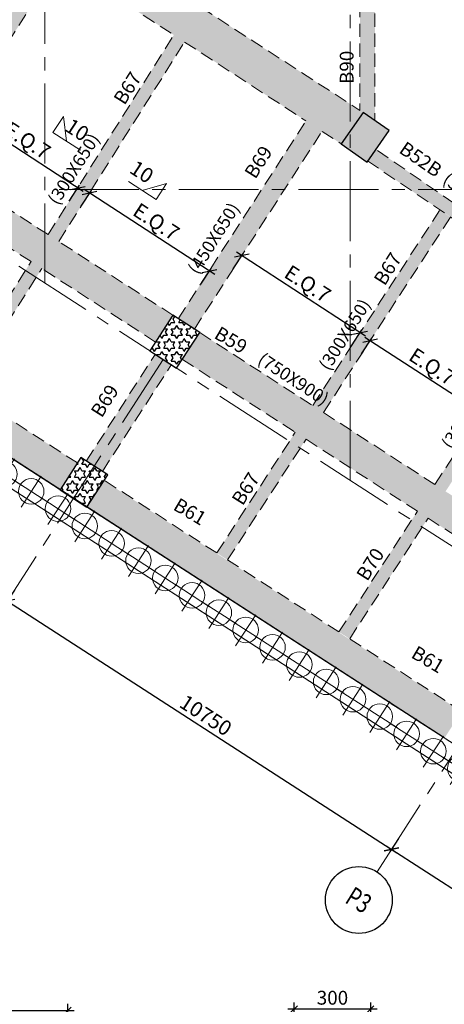
# Model space of a CAD drawing. Units: inches. Extents: x 255902 to 3029965, y -743430 to -67329.
# Drawn here: x 2742573 to 2752549, y -137389 to -114257 of the extents above; entities that cross this region are included whole.
import ezdxf
from ezdxf.enums import TextEntityAlignment as Align

# ---------------------------------------------------------------- set-up
doc = ezdxf.new("R2010")
doc.units = ezdxf.units.IN
doc.header["$LTSCALE"] = 2500
doc.header["$MEASUREMENT"] = 0
doc.header["$PDMODE"] = 2
doc.header["$PDSIZE"] = -50
for name, pattern in [('CENTER', [2, 1.25, -0.25, 0.25, -0.25]), ('CENTER2', [1.125, 0.75, -0.125, 0.125, -0.125]), ('HIDDEN', [0.375, 0.25, -0.125])]:
    doc.linetypes.add(name, pattern=pattern)
doc.layers.get('Defpoints').update_dxf_attribs({"color": 164})
for name, color, linetype in [('BEAM', 4, 'Continuous'), ('BEAM HATCH', 252, 'Continuous'), ('BEAMNO', 2, 'Continuous'), ('COLDIM', 3, 'Continuous'), ('DIM1', 3, 'Continuous'), ('GRID DIMEN', 3, 'Continuous'), ('GRID MARKING', 1, 'Continuous'), ('TER. HATCH', 8, 'Continuous')]:
    doc.layers.add(name, color=color, linetype=linetype)
for name, color, linetype, lineweight in [('beam size', 2, 'Continuous', 13), ('Grid', 6, 'CENTER2', 5), ('GRID BASEMENT', 253, 'CENTER', 9), ('HATCH', 254, 'Continuous', 13), ('PILE', 2, 'Continuous', 20), ('SEC-LINE', 1, 'Continuous', 15), ('V.COL', 1, 'Continuous', 25), ('V.NEW HATCH', 33, 'Continuous', 30)]:
    doc.layers.add(name, color=color, linetype=linetype, lineweight=lineweight)
doc.styles.add('200', font='romand.shx', dxfattribs={"height": 325})
doc.styles.add('RD', font='romand.shx', dxfattribs={"height": 350})
doc.styles.add('ST', font='romand.shx', dxfattribs={"height": 4})
doc.dimstyles.new('GR1', dxfattribs={"dimtxt": 225, "dimasz": 150, "dimexe": 150, "dimexo": 150, "dimgap": 100, "dimtad": 1, "dimdec": 0, "dimzin": 3, "dimdsep": 46, "dimtxsty": '200', "dimblk1": 'OBLIQUE', "dimblk2": 'OBLIQUE', "dimsah": 1, "dimcen": 0.0625, "dimdle": 150, "dimclrd": 3, "dimclre": 3, "dimclrt": 2, "dimadec": 0, "dimazin": 0, "dimtfac": 1, "dimtdec": 0, "dimtmove": 1, "dimatfit": 3, "dimldrblk": 'OBLIQUE', "dimfxl": 0, "dimtolj": 1, "dimtzin": 0, "dimarcsym": 0})
doc.dimstyles.new('MAHIDHAR', dxfattribs={"dimtxt": 350, "dimasz": 250, "dimexe": 75, "dimexo": 75, "dimgap": 100, "dimtad": 1, "dimdec": 0, "dimdsep": 46, "dimtxsty": 'RD', "dimblk1": 'OBLIQUE', "dimblk2": 'OBLIQUE', "dimsah": 1, "dimcen": 2.5, "dimdle": 150, "dimclrd": 3, "dimclre": 3, "dimclrt": 2, "dimadec": 0, "dimazin": 0, "dimtfac": 1, "dimtdec": 0, "dimtix": 1, "dimtmove": 0, "dimatfit": 3, "dimldrblk": 'OBLIQUE', "dimfxl": 0, "dimtolj": 1, "dimtzin": 0, "dimarcsym": 0})
pattern_1 = [(0, (1105683.43, -341122.87), (0, 151.554446), [87.5, -87.5]), (60, (1105683.43, -341122.87), (-131.25, 75.777223), [87.5, -87.5]), (120, (1105727.18, -341047.09), (-131.25, -75.777223), [87.5, -87.5])]

# ---------------------------------------------------------------- blocks, each defined once
blk = doc.blocks.new('R')
at = {"layer": 'GRID BASEMENT', "color": 254, "linetype": 'CENTER'}
for p, q in [((0, 127), (0, -743)), ((-488, -300), (488, -300))]:
    blk.add_line(p, q, dxfattribs=at)
at = {"layer": 'PILE', "color": 254}
blk.add_circle((-4, -300), 300, dxfattribs=at)
blk = doc.blocks.new('6')
at = {"layer": 'PILE', "color": 254, "elevation": -9}
for points in [[(3226439, -95446), (3108584, -95446), (3108332, -113010), (3108308, -125794), (3166943, -163668), (3180273, -171617), (3196458, -175639), (3213496, -178779, 0.477037), (3228375, -166042)], [(3225855, -96046), (3109175, -96046), (3108932, -113015), (3108909, -125468), (3167260, -163158), (3180504, -171056), (3196584, -175053), (3213605, -178189, 0.477037), (3227775, -166058)]]:
    blk.add_lwpolyline(points, format="xyb", close=True, dxfattribs=at)
at = {"layer": 'COLDIM', "rotation": 327.1404735001925}
for p in [(3131061, -139896, -9), (3131691, -140303, -9), (3132321, -140710, -9), (3132951, -141117, -9), (3133581, -141524, -9), (3134211, -141931, -9), (3134841, -142338, -9), (3135471, -142745, -9), (3136101, -143151, -9), (3136731, -143558, -9), (3137361, -143965, -9), (3137991, -144372, -9), (3138621, -144779, -9), (3139251, -145186, -9), (3139881, -145593, -9), (3140511, -146000, -9), (3141141, -146407, -9), (3141771, -146814, -9)]:
    blk.add_blockref('R', p, dxfattribs=at)
blk = doc.blocks.new('_OBLIQUE')
at = {"color": 0, "linetype": 'ByBlock'}
blk.add_line((-0.5, -0.5), (0.5, 0.5), dxfattribs=at)
blk = doc.blocks.new('*D156')
at = {"layer": 'Defpoints', "color": 0}
for p in [(2742488, -127594), (2751517, -133429, 35), (2751311, -133748)]:
    blk.add_point(p, dxfattribs=at)
at = {"layer": 'GRID DIMEN', "color": 3, "linetype": 'Continuous', "lineweight": -2}
for p, q in [((2742447, -127657), (2742241, -127976)), ((2742156, -127832), (2751437, -133829))]:
    blk.add_line(p, q, dxfattribs=at)
at = {"layer": 'GRID DIMEN', "color": 3, "lineweight": -2}
blk.add_line((2751476, -133492), (2751270, -133811), dxfattribs=at)
at = {"layer": 'GRID DIMEN', "color": 3, "lineweight": -2, "xscale": 250, "yscale": 250, "zscale": 250}
for p, rotation in [((2742282, -127913), 147.1321178854499), ((2751311, -133748), 327.1321178854499)]:
    blk.add_blockref('_OBLIQUE', p, dxfattribs=dict(at, rotation=rotation))
at = {"layer": 'GRID DIMEN', "color": 2, "insert": (2746946, -130599), "char_height": 350, "attachment_point": 5, "rotation": 327.1321, "style": 'RD'}
blk.add_mtext('\\A1;10750', dxfattribs=at)
blk = doc.blocks.new('*D157')
at = {"layer": 'Defpoints', "color": 0}
for p in [(2751476, -133492), (2760506, -139326, 34), (2760340, -139582)]:
    blk.add_point(p, dxfattribs=at)
at = {"layer": 'GRID DIMEN', "color": 3, "linetype": 'Continuous', "lineweight": -2}
for p, q in [((2751185, -133666), (2760466, -139663)), ((2751436, -133554), (2751270, -133811))]:
    blk.add_line(p, q, dxfattribs=at)
at = {"layer": 'GRID DIMEN', "color": 3, "lineweight": -2}
blk.add_line((2760465, -139389), (2760299, -139645), dxfattribs=at)
at = {"layer": 'GRID DIMEN', "color": 3, "lineweight": -2, "xscale": 250, "yscale": 250, "zscale": 250}
for p, rotation in [((2751311, -133748), 147.1321858101293), ((2760340, -139582), 327.1321858101293)]:
    blk.add_blockref('_OBLIQUE', p, dxfattribs=dict(at, rotation=rotation))
at = {"layer": 'GRID DIMEN', "color": 2, "insert": (2755975, -136434), "char_height": 350, "attachment_point": 5, "rotation": 327.1322, "style": 'RD'}
blk.add_mtext('\\A1;10750', dxfattribs=at)
blk = doc.blocks.new('*D220')
at = {"layer": 'Defpoints', "color": 0, "linetype": 'Continuous'}
for p in [(2743706, -137532), (2739206, -138308), (2743706, -138308)]:
    blk.add_point(p, dxfattribs=at)
at = {"layer": 'DIM1', "color": 3, "linetype": 'Continuous', "lineweight": -2}
for p, q in [((2739206, -138158), (2739206, -137382)), ((2743706, -138158), (2743706, -137382)), ((2739056, -137532), (2743856, -137532))]:
    blk.add_line(p, q, dxfattribs=at)
at = {"layer": 'DIM1', "color": 3, "linetype": 'Continuous', "lineweight": -2, "xscale": 150, "yscale": 150, "zscale": 150, "rotation": 180}
blk.add_blockref('_OBLIQUE', (2739206, -137532), dxfattribs=at)
at = {"layer": 'DIM1', "color": 3, "linetype": 'Continuous', "lineweight": -2, "xscale": 150, "yscale": 150, "zscale": 150}
blk.add_blockref('_OBLIQUE', (2743706, -137532), dxfattribs=at)
at = {"layer": 'DIM1', "color": 2, "linetype": 'Continuous', "insert": (2741456, -137270), "char_height": 325, "attachment_point": 5, "style": '200'}
blk.add_mtext('\\A1;750', dxfattribs=at)
blk = doc.blocks.new('*D221')
at = {"layer": 'Defpoints', "color": 0, "linetype": 'Continuous'}
for p in [(2750821, -137497), (2749021, -138186), (2750821, -138186)]:
    blk.add_point(p, dxfattribs=at)
at = {"layer": 'DIM1', "color": 3, "linetype": 'Continuous', "lineweight": -2}
for p, q in [((2749021, -138036), (2749021, -137347)), ((2750821, -138036), (2750821, -137347)), ((2748871, -137497), (2750971, -137497))]:
    blk.add_line(p, q, dxfattribs=at)
at = {"layer": 'DIM1', "color": 3, "linetype": 'Continuous', "lineweight": -2, "xscale": 150, "yscale": 150, "zscale": 150, "rotation": 180}
blk.add_blockref('_OBLIQUE', (2749021, -137497), dxfattribs=at)
at = {"layer": 'DIM1', "color": 3, "linetype": 'Continuous', "lineweight": -2, "xscale": 150, "yscale": 150, "zscale": 150}
blk.add_blockref('_OBLIQUE', (2750821, -137497), dxfattribs=at)
at = {"layer": 'DIM1', "color": 2, "linetype": 'Continuous', "insert": (2749921, -137235), "char_height": 325, "attachment_point": 5, "style": '200'}
blk.add_mtext('\\A1;300', dxfattribs=at)
blk = doc.blocks.new('*D241')
at = {"layer": 'Defpoints', "color": 0, "linetype": 'Continuous'}
for p in [(2741255, -116465), (2741013, -116838), (2743696, -118583)]:
    blk.add_point(p, dxfattribs=at)
at = {"layer": 'DIM1', "color": 3, "linetype": 'Continuous', "lineweight": -2}
blk.add_line((2741054, -116775), (2741296, -116403), dxfattribs=at)
at = {"layer": 'DIM1', "color": 3, "lineweight": -2}
for p, q in [((2744064, -118292), (2741129, -116384)), ((2743736, -118520), (2743979, -118147))]:
    blk.add_line(p, q, dxfattribs=at)
at = {"layer": 'DIM1', "color": 3, "linetype": 'Continuous', "lineweight": -2, "xscale": 250, "yscale": 250, "zscale": 250}
for p, rotation in [((2741255, -116465), 146.9603825696861), ((2743938, -118210), 326.9603825696861)]:
    blk.add_blockref('_OBLIQUE', p, dxfattribs=dict(at, rotation=rotation))
at = {"layer": 'DIM1', "color": 2, "linetype": 'Continuous', "insert": (2742756, -117093), "char_height": 350, "attachment_point": 5, "rotation": 326.9604, "style": 'RD'}
blk.add_mtext('\\A1;E.Q.7', dxfattribs=at)
blk = doc.blocks.new('*D242')
at = {"layer": 'Defpoints', "color": 0, "linetype": 'Continuous'}
for p in [(2744216, -118332), (2743974, -118705), (2746790, -120536)]:
    blk.add_point(p, dxfattribs=at)
at = {"layer": 'DIM1', "color": 3, "linetype": 'Continuous', "lineweight": -2}
blk.add_line((2744015, -118642), (2744257, -118269), dxfattribs=at)
at = {"layer": 'DIM1', "color": 3, "lineweight": -2}
for p, q in [((2747158, -120245), (2744090, -118250)), ((2746831, -120473), (2747073, -120101))]:
    blk.add_line(p, q, dxfattribs=at)
at = {"layer": 'DIM1', "color": 3, "linetype": 'Continuous', "lineweight": -2, "xscale": 250, "yscale": 250, "zscale": 250}
for p, rotation in [((2744216, -118332), 146.9603825696891), ((2747032, -120163), 326.9603825696891)]:
    blk.add_blockref('_OBLIQUE', p, dxfattribs=dict(at, rotation=rotation))
at = {"layer": 'DIM1', "color": 2, "linetype": 'Continuous', "insert": (2745783, -119003), "char_height": 350, "attachment_point": 5, "rotation": 326.9604, "style": 'RD'}
blk.add_mtext('\\A1;E.Q.7', dxfattribs=at)
blk = doc.blocks.new('*D243')
at = {"layer": 'Defpoints', "color": 0, "linetype": 'Continuous'}
for p in [(2747791, -119802), (2747549, -120174), (2750329, -121982)]:
    blk.add_point(p, dxfattribs=at)
at = {"layer": 'DIM1', "color": 3, "linetype": 'Continuous', "lineweight": -2}
blk.add_line((2747590, -120111), (2747832, -119739), dxfattribs=at)
at = {"layer": 'DIM1', "color": 3, "lineweight": -2}
for p, q in [((2750697, -121691), (2747666, -119720)), ((2750369, -121919), (2750612, -121546))]:
    blk.add_line(p, q, dxfattribs=at)
at = {"layer": 'DIM1', "color": 3, "linetype": 'Continuous', "lineweight": -2, "xscale": 250, "yscale": 250, "zscale": 250}
for p, rotation in [((2747791, -119802), 146.9603825696897), ((2750571, -121609), 326.9603825696897)]:
    blk.add_blockref('_OBLIQUE', p, dxfattribs=dict(at, rotation=rotation))
at = {"layer": 'DIM1', "color": 2, "linetype": 'Continuous', "insert": (2749340, -120461), "char_height": 350, "attachment_point": 5, "rotation": 326.9604, "style": 'RD'}
blk.add_mtext('\\A1;E.Q.7', dxfattribs=at)
blk = doc.blocks.new('*D244')
at = {"layer": 'Defpoints', "color": 0, "linetype": 'Continuous'}
for p in [(2750804, -121801), (2750561, -122174), (2753174, -123873)]:
    blk.add_point(p, dxfattribs=at)
at = {"layer": 'DIM1', "color": 3, "linetype": 'Continuous', "lineweight": -2}
blk.add_line((2750602, -122111), (2750845, -121738), dxfattribs=at)
at = {"layer": 'DIM1', "color": 3, "lineweight": -2}
for p, q in [((2753542, -123582), (2750678, -121720)), ((2753215, -123810), (2753457, -123438))]:
    blk.add_line(p, q, dxfattribs=at)
at = {"layer": 'DIM1', "color": 3, "linetype": 'Continuous', "lineweight": -2, "xscale": 250, "yscale": 250, "zscale": 250}
for p, rotation in [((2750804, -121801), 146.9603825696873), ((2753416, -123500), 326.9603825696873)]:
    blk.add_blockref('_OBLIQUE', p, dxfattribs=dict(at, rotation=rotation))
at = {"layer": 'DIM1', "color": 2, "linetype": 'Continuous', "insert": (2752269, -122406), "char_height": 350, "attachment_point": 5, "rotation": 326.9604, "style": 'RD'}
blk.add_mtext('\\A1;E.Q.7', dxfattribs=at)

msp = doc.modelspace()

# ---------------------------------------------------------------- hatches: boundary and pattern name
at = {"layer": 'BEAM HATCH', "linetype": 'Continuous'}
for points in [[(2750917.9, -110823.1), (2750917.9, -110593.1), (2750917.9, -110162.5), (2750567.9, -110162.5), (2750567.9, -116388), (2750639.7, -116434.5), (2750917.9, -116628.6), (2750917.9, -113642.9), (2750917.9, -113412.9)], [(2743511.4, -112874.4), (2743257.7, -112714.4), (2738095.8, -120903), (2738349.6, -121062.9)], [(2746448.6, -114778.4), (2746194.8, -114618.4), (2741034.3, -122804.9), (2741288, -122964.9)], [(2741288, -122964.9), (2741034.3, -122804.9), (2741036, -122802.1), (2738347.8, -121065.8), (2738349.6, -121062.9), (2738095.8, -120903), (2735529.9, -119245.6), (2735123, -119875.6), (2743523, -125301.4), (2743929.9, -124671.4)], [(2743092.1, -120103), (2745765.4, -121829.8), (2746172.3, -121199.8), (2743492.1, -119468.5)], [(2755516.7, -120821.4), (2755264.7, -120658.6), (2750073.7, -128639.8), (2750325.2, -128803.4)], [(2746801.9, -121607.5), (2746394.9, -122237.5), (2749047.8, -123951.1), (2749456.8, -123322.4)], [(2744137.9, -124625.9), (2744515.9, -124870), (2746133.7, -122365.4), (2745755.7, -122121.2)], [(2749708.8, -123485.2), (2749299.8, -124113.9), (2751917.6, -125804.9), (2752326.5, -125176.1)], [(2744153, -125708.3), (2752545, -131128.9), (2752553, -131134.1), (2752953.5, -130514.2), (2744553.4, -125088.4)], [(2755201.8, -127033.4), (2752578.5, -125338.9), (2752169.6, -125967.6), (2754794.8, -127663.4)]]:
    msp.add_hatch(color=256, dxfattribs=at).paths.add_polyline_path(points)
h = msp.add_hatch(color=256, dxfattribs=at)
h.paths.add_polyline_path([(2744867.4, -112694.3), (2744867.4, -110423.2), (2744417.4, -110423.2), (2744417.4, -112402.7), (2741245.2, -110347.2), (2740765.6, -111089.8), (2743259.9, -112710.9), (2743257.7, -112714.4), (2743511.4, -112874.4), (2746194.8, -114618.4), (2746448.6, -114778.4), (2746446.4, -114781.9), (2749298.9, -116635.9), (2746298.3, -121281.2), (2746676.3, -121525.4), (2749676.2, -116881.1), (2750124.8, -117172.7), (2750639.7, -116434.5)])
h.paths.add_polyline_path([(2742160.4, -110998.8), (2744292.1, -112385.2), (2744665.9, -111810.3), (2742534.3, -110423.9)], flags=24)
h = msp.add_hatch(color=256, dxfattribs=at)
h.paths.add_polyline_path([(2737365.4, -116403.8), (2739899.9, -118041), (2740299.9, -117406.5), (2737772.4, -115773.8)])
h.paths.add_polyline_path([(2740152, -118203.8), (2742840.1, -119940.2), (2743240.1, -119305.7), (2740551.9, -117569.3)])
h = msp.add_hatch(color=256, dxfattribs=at)
h.paths.add_polyline_path([(2755274.5, -120635.3), (2755385.8, -120463), (2756314.1, -121062.7), (2756314.1, -121020), (2750946.3, -117305.9), (2750754.1, -117581.4), (2752446.9, -118725), (2752698.4, -118888.5), (2752695.5, -118893)])
h.paths.add_polyline_path([(2752308.8, -118227.5), (2754450.2, -119598.8), (2754820, -119021.4), (2752678.6, -117650)], flags=25)
h = msp.add_hatch(color=256, dxfattribs=at)
h.paths.add_polyline_path([(2752695.5, -118893), (2752446.9, -118725), (2747204.5, -126785.4), (2747456, -126948.9)])
h.paths.add_polyline_path([(2747960.5, -122454.4), (2750092.2, -123840.8), (2750466, -123266), (2748334.4, -121879.5)], flags=25)
at = {"layer": 'TER. HATCH', "linetype": 'Continuous', "lineweight": -3}
h = msp.add_hatch(dxfattribs=at)
h.set_pattern_fill('STARS', color=3, scale=700, style=0)
h.set_pattern_definition(pattern_1)
h.paths.add_polyline_path([(2745629.8, -122039.8), (2746259.8, -122446.8), (2746802.4, -121606.8), (2746172.4, -121199.8)])
h = msp.add_hatch(dxfattribs=at)
h.set_pattern_fill('STARS', color=3, scale=700, style=0)
h.set_pattern_definition(pattern_1)
h.paths.add_polyline_path([(2744012, -124544.5), (2743523.6, -125300.5), (2744153.6, -125707.4), (2744642, -124951.4)])
at = {"layer": 'V.NEW HATCH'}
msp.add_hatch(color=33, dxfattribs=at).paths.add_polyline_path([(2750124.9, -117172.7), (2750740, -117601.8), (2751254.9, -116863.6), (2750639.8, -116434.5)])

# ---------------------------------------------------------------- linework, layer by layer
at = {"layer": 'BEAM', "color": 4, "linetype": 'Continuous'}
msp.add_line((2752545, -131128.9, -8.7), (2720226.5, -110253.6, -8.7), dxfattribs=at)
at = {"layer": 'BEAM', "linetype": 'HIDDEN', "lineweight": 0, "ltscale": 0.5}
for p, q in [((2750567.9, -110132.5), (2750567.9, -116388)), ((2740551.9, -117569.3), (2743511.4, -112874.4)), ((2743511.4, -112874.4, 0), (2746194.8, -114618.4)), ((2744867.4, -112694.3, 0), (2750567.9, -116388)), ((2750917.9, -113642.9), (2750917.9, -116628.6)), ((2743240.1, -119305.7), (2746194.8, -114618.4)), ((2743492.1, -119468.5), (2746446.4, -114781.9)), ((2746446.4, -114781.9), (2749298.9, -116635.9)), ((2746298.3, -121281.2, 67.2), (2749299.1, -116635.5, 67.2)), ((2746676.3, -121525.4, 67.2), (2749675.9, -116881.4, 67.2)), ((2749676.2, -116881.1), (2750124.8, -117172.7)), ((2758557.4, -122572.3, 0), (2750946.3, -117305.9, 0)), ((2743240.1, -119305.7), (2740551.9, -117569.3)), ((2755274.5, -120635.3), (2750739.9, -117571.8)), ((2742840.1, -119940.2), (2740152, -118203.8)), ((2749457.6, -123321.2, 39.1), (2752446.9, -118725, 39.1)), ((2749709.6, -123484, 39.1), (2752695.5, -118893, 39.1)), ((2746172.3, -121199.8), (2743492.1, -119468.5)), ((2741036, -122802.1), (2742840.1, -119940.2)), ((2741288, -122964.9), (2743092.1, -120103)), ((2745765.4, -121829.8), (2743092.1, -120103)), ((2752327.4, -125174.7, 47), (2755277.1, -120639.4, 47)), ((2746801.9, -121607.5), (2749456.8, -123322.4)), ((2744137.9, -124625.9, 67.2), (2745755.7, -122121.2, 67.2)), ((2744515.9, -124870.1, 67.2), (2746133.7, -122365.4, 67.2)), ((2746394.9, -122237.5), (2749047.8, -123951.1)), ((2743929.9, -124671.4, -8.7), (2741288, -122964.9, -8.7)), ((2749708.8, -123485.2), (2752326.5, -125176.1)), ((2747204.8, -126784.9, 39.1), (2749048.6, -123949.9, 39.1)), ((2747456.8, -126947.7, 39.1), (2749300.6, -124112.7, 39.1)), ((2749299.8, -124113.9), (2751917.6, -125804.9)), ((2747204, -126786.2, -8.7), (2744559.9, -125078.3, -8.7)), ((2750074.7, -128638.4, 47), (2751918.5, -125803.4, 47)), ((2750326.7, -128801.2, 47), (2752170.5, -125966.2, 47)), ((2752169.6, -125967.6), (2754794.8, -127663.4)), ((2750073.7, -128639.8, -8.7), (2747456, -126948.9, -8.7)), ((2752960, -130504.1, -8.7), (2750325.7, -128802.6, -8.7))]:
    msp.add_line(p, q, dxfattribs=at)
at = {"layer": 'Grid', "lineweight": 0}
for p, q in [((2743165.1, -120447.4), (2743157.1, -77731)), ((2750340.1, -125083), (2750331.1, -77730.1)), ((2718928.4, -104788.7), (2802663.4, -158887.7)), ((2718755.3, -109298.3), (2800546.7, -162141.6)), ((2743499.8, -118248.2), (2841665.2, -118248.2)), ((2741938.4, -128444.8), (2745945, -122243.4)), ((2750968, -134278.5), (2754974.5, -128077.2))]:
    msp.add_line(p, q, dxfattribs=at)
at = {"layer": 'GRID MARKING', "color": 1}
msp.add_circle((2750541.1, -134939.2, -73.3), 786.5, dxfattribs=at)
at = {"layer": 'HATCH', "color": 254, "elevation": -8.7}
msp.add_lwpolyline([(2837756.3, -80232.1), (2719901.7, -80232.1), (2719650.1, -97796), (2719625.9, -110579.9), (2778261.2, -148454), (2791590.7, -156402.4), (2807775.4, -160424.9), (2824814.2, -163564.5, 0.477037), (2839692.7, -150827.6)], format="xyb", close=True, dxfattribs=at)
at = {"layer": 'SEC-LINE', "ltscale": 1500}
for points in [[(2743997.9, -117324.1), (2743353.8, -116905.2), (2743599.2, -116528), (2743675.9, -117114.7)], [(2745131.8, -118061.5), (2745775.8, -118480.4), (2746021.2, -118103.2), (2745453.8, -118271)]]:
    msp.add_lwpolyline(points, dxfattribs=at)
at = {"layer": 'V.COL', "color": 1}
for points, elevation in [([(2750124.8, -117172.7), (2750739.9, -117601.8), (2751254.8, -116863.6), (2750639.7, -116434.5)], 13.3), ([(2745629.7, -122039.8), (2746259.7, -122446.8), (2746802.3, -121606.8), (2746172.3, -121199.8)], 80.5), ([(2743523.5, -125300.5), (2744153.5, -125707.4), (2744641.9, -124951.4), (2744011.9, -124544.5)], 80.5)]:
    msp.add_lwpolyline(points, close=True, dxfattribs=dict(at, elevation=elevation))

# ---------------------------------------------------------------- block references
at = {"layer": 'HATCH', "linetype": 'Continuous'}
msp.add_blockref('6', (-388682.2, 15214.3), dxfattribs=at)

# ---------------------------------------------------------------- texts
at = {"layer": 'beam size', "color": 4, "style": 'RD'}
for p in [(2743470.4, -118637.2, 0), (2749838.7, -122528.3, -79.8), (2752719.4, -124370.1, -12.5)]:
    msp.add_text('(300X650)', height=300, rotation=57.83333, dxfattribs=at).set_placement(p)
at = {"layer": 'beam size', "style": 'RD'}
for s, rotation, p in [('(300X750)', 327.36397, (2752484.5, -118085.5, -84.8)), ('(450X650)', 57.83333, (2746758.5, -120266.4, -59.5)), ('(750X900)', 326.96038, (2748137.2, -122313.7, -60))]:
    msp.add_text(s, height=300, rotation=rotation, dxfattribs=at).set_placement(p)
at = {"layer": 'BEAMNO', "style": 'RD'}
for s, rotation, p in [('B90', 89.95746, (2750417.6, -115769.7, -49.7)), ('B67', 57.83333, (2745034.9, -116283, 96.4)), ('B69', 57.83333, (2748109.2, -118019.8, 96.4)), ('B52B', 325.40014, (2751461.8, -117365.7, 16.2)), ('B67', 57.83333, (2751148.5, -120527.7, 232)), ('B59', 329.48049, (2747117.3, -121724.5, 16.2)), ('B69', 57.83333, (2744499, -123628.8, 96.4)), ('B67', 57.83333, (2747810.5, -125693.8, 232)), ('B61', 329.48049, (2746154.4, -125755.3, 16.2)), ('B70', 57.83333, (2750737.5, -127468.2, 239.9)), ('B61', 329.48049, (2751745.4, -129228.8, 16.2))]:
    msp.add_text(s, height=325, rotation=rotation, dxfattribs=at).set_placement(p)
at = {"layer": 'GRID MARKING', "color": 1, "style": 'RD', "width": 0.75}
msp.add_text('P3', height=450, rotation=328.25512, dxfattribs=at).set_placement((2750541.1, -134939.2, -73.3), align=Align.MIDDLE_CENTER)
at = {"layer": 'SEC-LINE', "style": 'ST'}
for p in [(2743607.7, -116847.9), (2745124.5, -117834.4)]:
    msp.add_text('10', height=350, rotation=326.96038, dxfattribs=at).set_placement(p)

# ---------------------------------------------------------------- dimensions: what is measured, and where the dimension line sits
at = {"layer": 'DIM1', "color": 4, "linetype": 'Continuous'}
for p1, p2, picture, middle in [((2743695.6, -118583), (2741012.8, -116838.2), '*D241', (2742755.7, -117093.3)), ((2746789.8, -120536.2), (2743973.6, -118704.6), '*D242', (2745783.2, -119003.1)), ((2750328.5, -121982, 67.2), (2747549, -120174.3, 67.2), '*D243', (2749340.2, -120460.9, 67.2)), ((2753173.9, -123873.2, 39.1), (2750561.5, -122174.1, 39.1), '*D244', (2752269.2, -122406.4, 39.1))]:
    dim = msp.add_aligned_dim(p1=p1, p2=p2, distance=-444.7, text='E.Q.7', dimstyle='MAHIDHAR', override={"dimfxl": 1.5}, dxfattribs=at)
    dim.commit()
    dim.dimension.update_dxf_attribs({"geometry": picture, "text_midpoint": middle})
at = {"layer": 'DIM1', "color": 3, "linetype": 'Continuous'}
for base, p1, p2, text, picture, middle in [((2743706.1, -137532.5, 0), (2739206.1, -138308.3, 0), (2743706.1, -138308.3, 0), '750', '*D220', (2741456.1, -137270, 0)), ((2750821.5, -137497.2), (2749021.5, -138186), (2750821.5, -138186), '300', '*D221', (2749921.5, -137234.7))]:
    dim = msp.add_linear_dim(base=base, p1=p1, p2=p2, text=text, dimstyle='GR1', dxfattribs=at)
    dim.commit()
    dim.dimension.update_dxf_attribs({"geometry": picture, "text_midpoint": middle})
at = {"layer": 'GRID DIMEN', "color": 150}
for p1, p2, distance, picture, middle in [((2742487.9, -127594.4, -84.8), (2751517.1, -133428.5, -49.9), -379.8, '*D156', (2746945.6, -130599.5, -84.8)), ((2751476.4, -133491.5, -84.8), (2760505.6, -139325.5, -50.9), -304.8, '*D157', (2755974.8, -136433.6, -84.8))]:
    dim = msp.add_aligned_dim(p1=p1, p2=p2, distance=distance, dimstyle='MAHIDHAR', override={"dimtxt": 450, "dimfxl": 1.5}, dxfattribs=at)
    dim.commit()
    dim.dimension.update_dxf_attribs({"geometry": picture, "text_midpoint": middle})

doc.saveas('drawing.dxf')
